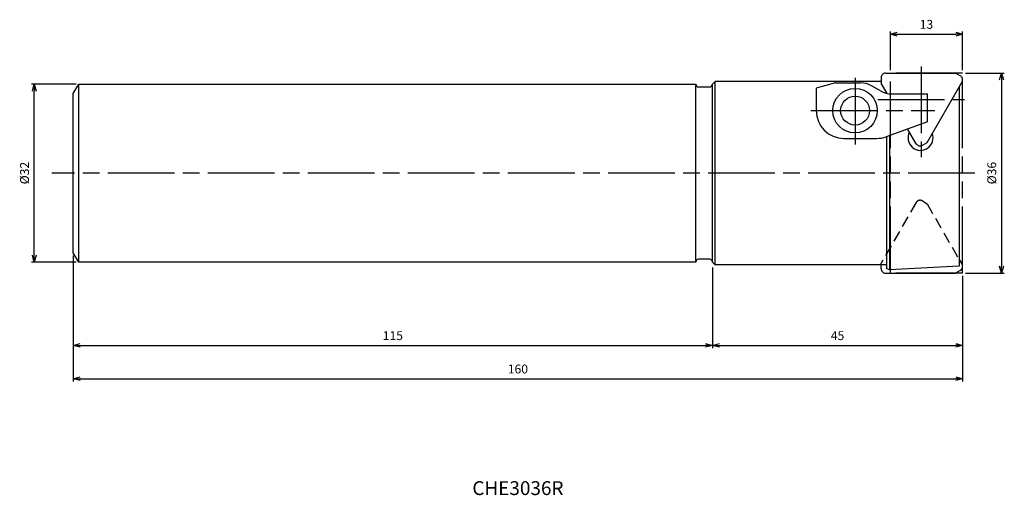
# Model space of a CAD drawing. Extents: x -170 to 7, y -58 to 28.
import ezdxf
from ezdxf.enums import TextEntityAlignment as Align

# ---------------------------------------------------------------- set-up
doc = ezdxf.new("R2010")
doc.units = 0
for name, pattern in [('ACJISTGL', [3, 2, -1]), ('AM_ISO08W050', [18, 12, -1.5, 3, -1.5]), ('AM_ISO09W050', [22.5, 12, -1.5, 3, -1.5, 3, -1.5])]:
    doc.linetypes.add(name, pattern=pattern)
doc.layers.get('0').update_dxf_attribs({"linetype": 'CONTINUOUS'})
doc.layers.get('DEFPOINTS').update_dxf_attribs({"linetype": 'CONTINUOUS'})
for name, color, linetype in [('AM_0', 7, 'CONTINUOUS'), ('AM_11', 3, 'AM_ISO09W050'), ('AM_3', 6, 'ACJISTGL'), ('AM_5', 3, 'CONTINUOUS'), ('AM_6', 2, 'CONTINUOUS'), ('AM_7', 4, 'AM_ISO08W050')]:
    doc.layers.add(name, color=color, linetype=linetype)
doc.styles.add('ASAMI', font='simplex.shx', dxfattribs={"bigfont": 'EXTFONT.SHX'})
doc.styles.get("Standard").update_dxf_attribs({"font": 'simplex.shx', "bigfont": 'EXTFONT.SHX'})
doc.dimstyles.new('AM_JIS', dxfattribs={"dimscale": 0.5, "dimtxt": 3.2, "dimasz": 2.5, "dimexe": 1, "dimexo": 1, "dimgap": 1.5, "dimtad": 3, "dimdec": 3, "dimtxsty": 'ASAMI', "dimblk": 'OPEN30', "dimcen": 0, "dimclrd": 256, "dimclre": 256, "dimclrt": 2, "dimazin": 3, "dimtp": 0.1, "dimtm": 0.1, "dimtfac": 0.71, "dimtdec": 3, "dimtmove": 0, "dimatfit": 3, "dimtzin": 0})

# ---------------------------------------------------------------- blocks, each defined once
blk = doc.blocks.new('_OPEN30')
at = {"color": 0}
for p, q in [((-1, 0.27), (0, 0)), ((0, 0), (-1, -0.27)), ((0, 0), (-1, 0))]:
    blk.add_line(p, q, dxfattribs=at)
blk = doc.blocks.new('*D5')
at = {"layer": 'AM_5'}
for p, q in [((-159.5, 16), (-167.5, 16)), ((-167, -14.75), (-167, 14.75)), ((-159.5, -16), (-167.5, -16))]:
    blk.add_line(p, q, dxfattribs=at)
at = {"layer": 'DEFPOINTS', "color": 0}
for p in [(-167, 16), (-159, 16), (-159, -16)]:
    blk.add_point(p, dxfattribs=at)
at = {"layer": 'AM_5', "xscale": 1.25, "yscale": 1.25, "zscale": 1.25}
for p, rotation in [((-167, 16), 90.00000000000018), ((-167, -16), 270.0000000000002)]:
    blk.add_blockref('_OPEN30', p, dxfattribs=dict(at, rotation=rotation))
at = {"layer": 'AM_5', "color": 2, "insert": (-168.55, 0), "char_height": 1.6, "attachment_point": 5, "rotation": 90, "style": 'ASAMI'}
blk.add_mtext('%%c32', dxfattribs=at)
blk = doc.blocks.new('*D6')
at = {"layer": 'AM_5'}
for p, q in [((-160, -14.83), (-160, -31.5)), ((-45, -17), (-45, -31.5)), ((-158.75, -31), (-46.25, -31))]:
    blk.add_line(p, q, dxfattribs=at)
at = {"layer": 'DEFPOINTS', "color": 0}
for p in [(-160, -14.33), (-45, -16.5), (-45, -31)]:
    blk.add_point(p, dxfattribs=at)
at = {"layer": 'AM_5', "xscale": 1.25, "yscale": 1.25, "zscale": 1.25, "rotation": 180.0000000000002}
blk.add_blockref('_OPEN30', (-160, -31), dxfattribs=at)
at = {"layer": 'AM_5', "xscale": 1.25, "yscale": 1.25, "zscale": 1.25}
blk.add_blockref('_OPEN30', (-45, -31), dxfattribs=at)
at = {"layer": 'AM_5', "color": 2, "insert": (-102.5, -29.45), "char_height": 1.6, "attachment_point": 5, "style": 'ASAMI'}
blk.add_mtext('115', dxfattribs=at)
blk = doc.blocks.new('*D7')
at = {"layer": 'AM_5'}
for p, q in [((-160, -14.83), (-160, -37.5)), ((0, -18.5), (0, -37.5)), ((-158.75, -37), (-1.25, -37))]:
    blk.add_line(p, q, dxfattribs=at)
at = {"layer": 'DEFPOINTS', "color": 0}
for p in [(-160, -14.33), (0, -18), (0, -37)]:
    blk.add_point(p, dxfattribs=at)
at = {"layer": 'AM_5', "xscale": 1.25, "yscale": 1.25, "zscale": 1.25, "rotation": 180.0000000000002}
blk.add_blockref('_OPEN30', (-160, -37), dxfattribs=at)
at = {"layer": 'AM_5', "xscale": 1.25, "yscale": 1.25, "zscale": 1.25}
blk.add_blockref('_OPEN30', (0, -37), dxfattribs=at)
at = {"layer": 'AM_5', "color": 2, "insert": (-80, -35.45), "char_height": 1.6, "attachment_point": 5, "style": 'ASAMI'}
blk.add_mtext('160', dxfattribs=at)
blk = doc.blocks.new('*D8')
at = {"layer": 'AM_5'}
for p, q in [((0.5, 18), (7.5, 18)), ((7, 16.75), (7, -16.75)), ((0.5, -18), (7.5, -18))]:
    blk.add_line(p, q, dxfattribs=at)
at = {"layer": 'DEFPOINTS', "color": 0}
for p in [(0, 18), (0, -18), (7, -18)]:
    blk.add_point(p, dxfattribs=at)
at = {"layer": 'AM_5', "xscale": 1.25, "yscale": 1.25, "zscale": 1.25}
for p, rotation in [((7, 18), 90.0000000000001), ((7, -18), 270.0000000000001)]:
    blk.add_blockref('_OPEN30', p, dxfattribs=dict(at, rotation=rotation))
at = {"layer": 'AM_5', "color": 2, "insert": (5.45, 0), "char_height": 1.6, "attachment_point": 5, "rotation": 90, "style": 'ASAMI'}
blk.add_mtext('%%c36', dxfattribs=at)
blk = doc.blocks.new('*D9')
at = {"layer": 'AM_5'}
for p, q in [((-45, -17), (-45, -31.5)), ((0, -18.5), (0, -31.5)), ((-43.75, -31), (-1.25, -31))]:
    blk.add_line(p, q, dxfattribs=at)
at = {"layer": 'DEFPOINTS', "color": 0}
for p in [(-45, -16.5), (0, -18), (0, -31)]:
    blk.add_point(p, dxfattribs=at)
at = {"layer": 'AM_5', "xscale": 1.25, "yscale": 1.25, "zscale": 1.25, "rotation": 180.0000000000001}
blk.add_blockref('_OPEN30', (-45, -31), dxfattribs=at)
at = {"layer": 'AM_5', "xscale": 1.25, "yscale": 1.25, "zscale": 1.25}
blk.add_blockref('_OPEN30', (0, -31), dxfattribs=at)
at = {"layer": 'AM_5', "color": 2, "insert": (-22.5, -29.45), "char_height": 1.6, "attachment_point": 5, "style": 'ASAMI'}
blk.add_mtext('45', dxfattribs=at)
blk = doc.blocks.new('*D10')
at = {"layer": 'AM_5'}
for p, q in [((-13, 18.5), (-13, 25.5)), ((-11.75, 25), (-1.25, 25)), ((0, 18.5), (0, 25.5))]:
    blk.add_line(p, q, dxfattribs=at)
at = {"layer": 'DEFPOINTS', "color": 0}
for p in [(0, 25), (-13, 18), (0, 18)]:
    blk.add_point(p, dxfattribs=at)
at = {"layer": 'AM_5', "xscale": 1.25, "yscale": 1.25, "zscale": 1.25, "rotation": 180.0000000000001}
blk.add_blockref('_OPEN30', (-13, 25), dxfattribs=at)
at = {"layer": 'AM_5', "xscale": 1.25, "yscale": 1.25, "zscale": 1.25}
blk.add_blockref('_OPEN30', (0, 25), dxfattribs=at)
at = {"layer": 'AM_5', "color": 2, "insert": (-6.5, 26.55), "char_height": 1.6, "attachment_point": 5, "style": 'ASAMI'}
blk.add_mtext('13', dxfattribs=at)

msp = doc.modelspace()

# ---------------------------------------------------------------- linework, layer by layer
at = {"layer": 'AM_0'}
for p, q in [((-13.8675, 18), (-1.2976, 18)), ((-0.4183, 17.5226), (-1.2976, 18)), ((-160, 14.3333), (-159, 16)), ((-159, -16), (-159, 16)), ((-159, 16), (-48, 16)), ((-48, 16), (-48, 16)), ((-48, -16), (-48, 16)), ((-45, 16), (-44.5, 16.5)), ((-45, -16), (-45, 16)), ((-14.6625, 16.5), (-44.5, 16.5)), ((-44.5, -16.5), (-44.5, 16.5)), ((-22.8436, 16.2375), (-26.3436, 15.2997)), ((-22.8436, 16.2375), (-18.3795, 16.2375)), ((-14.6672, 17.1791), (-14.641, 16.1788)), ((-13.5662, 14.3172), (-14.641, 16.1788)), ((-6.3921, 5.5337), (-0.1072, 16.4195)), ((-160, -14.3333), (-160, 14.3333)), ((-47.5, 15.5), (-45.5, 15.5)), ((-26.3436, 15.2997), (-26.3436, 11.2375)), ((-14.7718, 14.7734), (-16.3795, 15.7016)), ((-12.7718, 14.2375), (-6.3436, 14.2375)), ((-6.3436, 9.2375), (-6.3436, 14.2375)), ((-0.6, 15.5659), (-0.6, -16.77)), ((-6.3436, 9.2375), (-13.7657, 6.5385)), ((-8.3561, 5.293), (-9.8891, 7.9482)), ((-21.3436, 6.2375), (-15.4744, 6.2375)), ((-13.6672, 6.5744), (-13.6672, -17.1399)), ((-13.1672, 6.7562), (-13.1672, -17.4286)), ((-7.2453, 5.0109), (-6.3921, 5.5337)), ((-159, -16), (-160, -14.3333)), ((-45.5, -15.5), (-47.5, -15.5)), ((-0.6, -15.5659), (-0.1072, -16.4195)), ((-48, -16), (-159, -16)), ((-48, -16), (-48, -16)), ((-45, -16), (-44.5, -16.5)), ((-13.6672, -16.5), (-44.5, -16.5)), ((-14.6672, -17.1791), (-14.6625, -17)), ((-13.1672, -17.4286), (-13.6672, -17.1399)), ((-0.6, -16.77), (-13.1672, -17.4286)), ((-0.4183, -17.5226), (-1.2976, -18)), ((-13.8675, -18), (-1.2976, -18))]:
    msp.add_line(p, q, dxfattribs=at)
for radius in [4, 2.6]:
    msp.add_circle((-19.3436, 11.2375), radius, dxfattribs=at)
for centre, radius, start, end in [((-13.8675, 17.2), 0.8, 90, 181.5), ((-47.5, 16), 0.5, 180, 270), ((-45.5, 16), 0.5, 270, 0), ((-18.3795, 12.2375), 4, 60, 90), ((-0.8, 16.8195), 0.8, 330, 61.5), ((-12.7718, 18.2375), 4, 240, 270), ((-21.3436, 11.2375), 5, 180, 270), ((-7.5752, 6.3405), 2.25, 152.230953, 20.604478), ((-15.4744, 11.2375), 5, 270, 289.983107), ((-7.6633, 5.693), 0.8, 210, 301.5), ((-47.5, -16), 0.5, 90, 180), ((-45.5, -16), 0.5, 0, 90), ((-13.8675, -17.2), 0.8, 178.5, 270), ((-0.8, -16.8195), 0.8, 298.5, 30)]:
    msp.add_arc(centre, radius, start, end, dxfattribs=at)
at = {"layer": 'AM_11'}
for p, q in [((0, 18), (-13, 18)), ((-13, -18), (-13, 18)), ((0, -18), (0, 18)), ((0, -18), (-13, -18))]:
    msp.add_line(p, q, dxfattribs=at)
at = {"layer": 'AM_3'}
for p, q in [((-8.3561, -5.293), (-14.641, -16.1788)), ((-7.2453, -5.0109), (-6.3921, -5.5337)), ((-6.3921, -5.5337), (-0.6, -15.5659)), ((-14.6625, -17), (-14.641, -16.1788))]:
    msp.add_line(p, q, dxfattribs=at)
msp.add_arc((-7.6633, -5.693), 0.8, 58.5, 150, dxfattribs=at)
at = {"layer": 'AM_7'}
for p, q in [((-7.4436, 19.1554), (-7.4436, 2.8599)), ((-19.3436, 17.1412), (-19.3436, 4.8258)), ((-15.2416, 13.2375), (0.3545, 13.2375)), ((-27.2771, 11.2375), (-4.9771, 11.2375)), ((2.2133, 0), (-163.8505, 0))]:
    msp.add_line(p, q, dxfattribs=at)

# ---------------------------------------------------------------- texts
at = {"layer": 'AM_6'}
msp.add_text('CHE3036R', height=2.5, dxfattribs=at).set_placement((-80, -57), align=Align.MIDDLE)

# ---------------------------------------------------------------- dimensions: what is measured, and where the dimension line sits
at = {"layer": 'AM_5'}
for base, p1, p2, angle, picture, middle in [((0, 25), (-13, 18), (0, 18), 180, '*D10', (-6.5, 26.55)), ((0, -31), (-45, -16.5), (0, -18), 0, '*D9', (-22.5, -29.45))]:
    dim = msp.add_linear_dim(base=base, p1=p1, p2=p2, angle=angle, dimstyle='AM_JIS', dxfattribs=at)
    dim.commit()
    dim.dimension.update_dxf_attribs({"geometry": picture, "text_midpoint": middle})
for base, p1, p2, angle, picture, middle in [((7, -18), (0, 18), (0, -18), 90, '*D8', (5.45, 0)), ((-167, 16), (-159, -16), (-159, 16), 270, '*D5', (-168.55, 0))]:
    dim = msp.add_linear_dim(base=base, p1=p1, p2=p2, angle=angle, text='%%c<>', dimstyle='AM_JIS', dxfattribs=at)
    dim.commit()
    dim.dimension.update_dxf_attribs({"geometry": picture, "text_midpoint": middle})
for base, p2, picture, middle in [((-45, -31), (-45, -16.5), '*D6', (-102.5, -29.45)), ((0, -37), (0, -18), '*D7', (-80, -35.45))]:
    dim = msp.add_linear_dim(base=base, p1=(-160, -14.3333), p2=p2, dimstyle='AM_JIS', dxfattribs=at)
    dim.commit()
    dim.dimension.update_dxf_attribs({"geometry": picture, "text_midpoint": middle})

doc.saveas('drawing.dxf')
